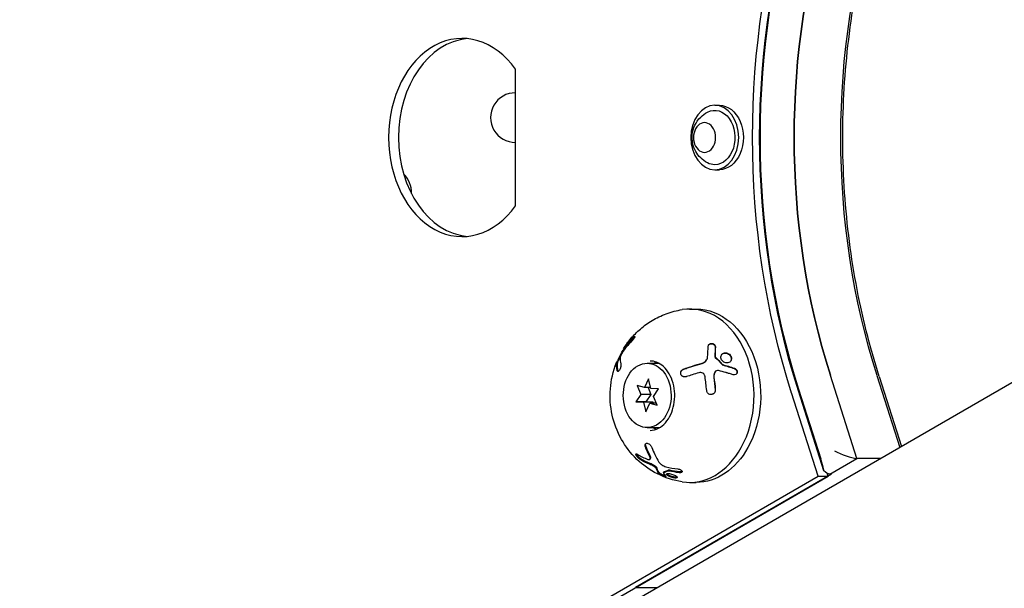
# Model space of a CAD drawing. Units: millimetres. Extents: x -8051 to 6235, y -9019 to 6764.
# Drawn here: x -1261 to -1062, y -631 to -516 of the extents above; entities that cross this region are included whole.
import ezdxf

# ---------------------------------------------------------------- set-up
doc = ezdxf.new("R2010")
doc.units = ezdxf.units.MM
doc.header["$LTSCALE"] = 20
doc.layers.add('2d', color=230, linetype='Continuous')

msp = doc.modelspace()

# ---------------------------------------------------------------- linework, layer by layer
at = {"layer": '2d'}
for p, q in [((-1160.53, -553.9), (-1160.53, -526.35)), ((-1120.29, -533.63), (-1119.35, -533.63)), ((-1120.29, -546.63), (-1119.35, -546.63)), ((-1125.36, -574.75), (-1124.02, -574.75)), ((-1036.1, -575.67), (-1793.01, -1012.68)), ((-1138.72, -582.75), (-1138.55, -582.85)), ((-1140.03, -585.32), (-1139.86, -585.41)), ((-1133.94, -585.69), (-1131.62, -585.69)), ((-1121.9, -584.96), (-1121.94, -585.03)), ((-1120.26, -587.49), (-1120.3, -587.55)), ((-1091.56, -604.95), (-1096.93, -588.14)), ((-1087.56, -588.14), (-1082.92, -602.7)), ((-1087.06, -588.39), (-1082.56, -602.49)), ((-1135.94, -590.18), (-1135.22, -591.98)), ((-1134.45, -590.6), (-1135.94, -590.18)), ((-1133.65, -588.86), (-1134.45, -590.6)), ((-1133.22, -590.6), (-1134.45, -590.6)), ((-1133.76, -590.6), (-1133.21, -591.98)), ((-1133.17, -590.8), (-1133.65, -588.86)), ((-1135.22, -591.98), (-1136.23, -593.51)), ((-1133.21, -591.98), (-1135.22, -591.98)), ((-1133.21, -591.98), (-1134.22, -593.51)), ((-1131.65, -590.87), (-1133.17, -590.8)), ((-1132.67, -592.39), (-1131.65, -590.87)), ((-1131.95, -594.19), (-1132.67, -592.39)), ((-1099.41, -608.51), (-1104.78, -591.7)), ((-1098.24, -607.44), (-1103.39, -591.29)), ((-1103.38, -590.9), (-1098.88, -604.99)), ((-1136.23, -593.51), (-1134.71, -593.57)), ((-1134.22, -593.51), (-1136.23, -593.51)), ((-1134.71, -593.57), (-1134.23, -595.51)), ((-1132.7, -593.57), (-1134.71, -593.57)), ((-1134.23, -595.51), (-1133.43, -593.77)), ((-1134.22, -593.51), (-1132.7, -593.57)), ((-1133.43, -593.77), (-1131.95, -594.19)), ((-1132.11, -593.77), (-1133.43, -593.77)), ((-1132.7, -593.57), (-1132.65, -593.77)), ((-1133.94, -598.69), (-1131.39, -598.69)), ((-1133.34, -605.04), (-1133.25, -604.88)), ((-1097.03, -608.1), (-1091.56, -604.95)), ((-1086.8, -604.95), (-1091.56, -604.95)), ((-1729.03, -972.03), (-1099.41, -608.51)), ((-1727.03, -972.03), (-1097.41, -608.51)), ((-1096.69, -608.1), (-1136.32, -630.98)), ((-1130.64, -607.79), (-1130.55, -607.63)), ((-1099.41, -608.51), (-1097.41, -608.51)), ((-1097.41, -608.51), (-1097.61, -607.88)), ((-1096.69, -608.1), (-1097.03, -608.1)), ((-1125.36, -609.75), (-1124.02, -609.75)), ((-1136.32, -630.98), (-1131.89, -630.98))]:
    msp.add_line(p, q, dxfattribs=at)
for centre, start, end in [((-1160.59, -536.12), 89.2491, 270.7509), ((-1186.57, -551.12), 356.6852, 46.3904)]:
    msp.add_arc(centre, 5, start, end, dxfattribs=at)
at = {"layer": '2d', "extrusion": (0, 0, -1)}
for centre, major_axis, ratio, start_param, end_param in [((-1015.45, -540.13), (0, 130.76), 0.74345, -1.976245, -1.165348), ((-1014.75, -540.11), (0, 129.76), 0.74345, -1.976245, -1.165348), ((-1013.74, -540.11), (0, 121.76), 0.74345, -1.976245, -1.165348), ((-1120.29, -540.13), (0, -6.5), 0.74345, -3.141592653589889, 3.141592653589698), ((-1120.29, -540.13), (0, 5.49), 0.74345, -0.36631, 3.141593), ((-1119.35, -540.13), (0, 6.5), 0.74345, 0, 3.141593), ((-1122.36, -540.13), (0, -3), 0.74345, -3.141592653589897, 3.14159265358969), ((-1120.29, -540.13), (0, -5.49), 0.74345, 0, 0.36631), ((-1124.02, -592.25), (0, 17.5), 0.74345, 0, 2.212545), ((-1124.02, -592.25), (0, -17.5), 0.74345, -0.929048, 0), ((-1097.56, -605.38), (-1.5, 2.6), 0.61457, -2.63318, -2.070901)]:
    msp.add_ellipse(centre, major_axis=major_axis, ratio=ratio, start_param=start_param, end_param=end_param, dxfattribs=at)
at = {"layer": '2d'}
for centre, major_axis, ratio, start_param, end_param in [((-1015.42, -540.11), (0, -128.76), 0.74345, -1.976245, -1.165348), ((-1013.74, -540.11), (0, -121.76), 0.74345, -1.976245, -1.165348), ((-1004.38, -540.11), (0, -121.76), 0.74345, -1.976245, -1.165348), ((-1171.31, -540.13), (0, 20), 0.74345, -0.811034, 3.952627), ((-1169.3, -540.13), (0, 20), 0.74345, 0.06752, 3.074073), ((-1125.36, -592.25), (0, 17.5), 0.74345, -2.212545, 0.115946), ((-1133.94, -592.19), (0, 6.5), 0.74345, -5.877736552864359, 0.4054487543152274), ((-1130.71, -592.25), (0, 7), 0.74345, 0.26134, 0.35455), ((-1130.71, -592.25), (0, -7), 0.74345, -0.404396, -0.26134), ((-1125.36, -592.25), (0, -17.5), 0.74345, -0.115946, 0.929048), ((-1094.12, -603.39), (3.54, -1.37), 0.2194, -2.086668, -0.68332)]:
    msp.add_ellipse(centre, major_axis=major_axis, ratio=ratio, start_param=start_param, end_param=end_param, dxfattribs=at)
for points, knots in [([(-1087.06, -588.39), (-1089, -582.32), (-1090.57, -576.03), (-1092.94, -563.19), (-1093.74, -556.63), (-1094.53, -543.43), (-1094.53, -536.79), (-1093.74, -523.59), (-1092.94, -517.04), (-1090.57, -504.19), (-1089, -497.9), (-1087.06, -491.83)], [4.3069403, 4.3069403, 4.3069403, 4.3069403, 4.4691197, 4.4691197, 4.6312992, 4.6312992, 4.7934787, 4.7934787, 4.9556582, 4.9556582, 5.1178377, 5.1178377, 5.1178377, 5.1178377]), ([(-1121.75, -545.26), (-1122.29, -544.98), (-1122.75, -544.63), (-1123.56, -543.84), (-1123.89, -543.38), (-1124.43, -542.39), (-1124.62, -541.85), (-1124.86, -540.72), (-1124.89, -540.12), (-1124.76, -538.9), (-1124.6, -538.28), (-1124.03, -537.09), (-1123.66, -536.52), (-1122.75, -535.63), (-1122.29, -535.28), (-1121.75, -535)], [3.507903, 3.507903, 3.507903, 3.507903, 3.770542, 3.770542, 4.075119, 4.075119, 4.437388, 4.437388, 4.853404, 4.853404, 5.279734, 5.279734, 5.654535, 5.654535, 5.916875, 5.916875, 5.916875, 5.916875]), ([(-1138.71, -582.74), (-1138.29, -582.05), (-1137.8, -581.38), (-1136.67, -580.05), (-1136.03, -579.4), (-1134.6, -578.17), (-1133.81, -577.59), (-1132.06, -576.54), (-1131.11, -576.08), (-1129.07, -575.33), (-1127.98, -575.04), (-1126.86, -574.87)], [5.4123175, 5.4123175, 5.4123175, 5.4123175, 5.5633018, 5.5633018, 5.7142862, 5.7142862, 5.8652705, 5.8652705, 6.0162549, 6.0162549, 6.1672392, 6.1672392, 6.1672392, 6.1672392]), ([(-1136.85, -580.55), (-1136.71, -580.41), (-1136.58, -580.32), (-1136.49, -580.29), (-1136.48, -580.29), (-1136.45, -580.3), (-1136.45, -580.31), (-1136.44, -580.34), (-1136.44, -580.35), (-1136.44, -580.4), (-1136.45, -580.42), (-1136.49, -580.51), (-1136.52, -580.58), (-1136.62, -580.75), (-1136.68, -580.84), (-1136.82, -581.02), (-1136.9, -581.11), (-1137.05, -581.29), (-1137.13, -581.37), (-1137.2, -581.44)], [0, 0, 0, 0, 0.25, 0.25, 0.3125, 0.3125, 0.375, 0.375, 0.4375, 0.4375, 0.5, 0.5, 0.625, 0.625, 0.75, 0.75, 0.875, 0.875, 1, 1, 1, 1]), ([(-1136.68, -580.65), (-1136.67, -580.64), (-1136.66, -580.63), (-1136.66, -580.63), (-1136.59, -580.57), (-1136.53, -580.51), (-1136.48, -580.48), (-1136.48, -580.48), (-1136.47, -580.47), (-1136.47, -580.47)], [0, 0, 0, 0, 0.0124363, 0.0124363, 0.0124363, 0.1244167, 0.1244167, 0.1244167, 0.1304915, 0.1304915, 0.1304915, 0.1304915]), ([(-1121.6, -582.22), (-1121.6, -582.14), (-1121.58, -582.07), (-1121.5, -581.93), (-1121.44, -581.87), (-1121.3, -581.77), (-1121.22, -581.73), (-1121.04, -581.69), (-1120.94, -581.69), (-1120.75, -581.71), (-1120.66, -581.74), (-1120.49, -581.83), (-1120.41, -581.88), (-1120.22, -582.08), (-1120.15, -582.25), (-1120.16, -582.41)], [0, 0, 0, 0, 0.125, 0.125, 0.25, 0.25, 0.375, 0.375, 0.5, 0.5, 0.625, 0.625, 0.75, 0.75, 1, 1, 1, 1]), ([(-1121.56, -582.04), (-1121.54, -582.01), (-1121.51, -581.98), (-1121.49, -581.95), (-1121.44, -581.9), (-1121.37, -581.85), (-1121.3, -581.82), (-1121.23, -581.79), (-1121.16, -581.77), (-1121.08, -581.76), (-1121, -581.75), (-1120.92, -581.76), (-1120.84, -581.77), (-1120.76, -581.78), (-1120.69, -581.81), (-1120.62, -581.84), (-1120.54, -581.88), (-1120.48, -581.92), (-1120.42, -581.98), (-1120.36, -582.03), (-1120.31, -582.09), (-1120.28, -582.15), (-1120.24, -582.22), (-1120.21, -582.29), (-1120.2, -582.36), (-1120.19, -582.4), (-1120.19, -582.44), (-1120.19, -582.47)], [0.1406615, 0.1406615, 0.1406615, 0.1406615, 0.1980538, 0.1980538, 0.1980538, 0.3083652, 0.3083652, 0.3083652, 0.4149183, 0.4149183, 0.4149183, 0.5184115, 0.5184115, 0.5184115, 0.6208313, 0.6208313, 0.6208313, 0.7245096, 0.7245096, 0.7245096, 0.8312473, 0.8312473, 0.8312473, 0.9416619, 0.9416619, 0.9416619, 1, 1, 1, 1]), ([(-1139.87, -585.41), (-1139.81, -585.27), (-1139.75, -585.13), (-1139.61, -584.82), (-1139.53, -584.64), (-1139.38, -584.33), (-1139.31, -584.2), (-1139.25, -584.07)], [5.22401801, 5.22401801, 5.22401801, 5.22401801, 5.25423075, 5.25423075, 5.29375267, 5.29375267, 5.32177192, 5.32177192, 5.32177192, 5.32177192]), ([(-1138.79, -583.26), (-1138.83, -583.31), (-1138.86, -583.36), (-1138.94, -583.48), (-1138.97, -583.54), (-1139.08, -583.72), (-1139.15, -583.85), (-1139.26, -584.1), (-1139.31, -584.22), (-1139.37, -584.43), (-1139.39, -584.51), (-1139.39, -584.58)], [0, 0, 0, 0, 0.125, 0.125, 0.25, 0.25, 0.5, 0.5, 0.75, 0.75, 1, 1, 1, 1]), ([(-1138.55, -582.85), (-1138.55, -582.85), (-1138.54, -582.84), (-1138.54, -582.84), (-1138.54, -582.83), (-1138.53, -582.82), (-1138.51, -582.8)], [0.6968195, 0.6968195, 0.6968195, 0.6968195, 0.8007246, 0.8007246, 0.8007246, 1, 1, 1, 1]), ([(-1122.82, -585.66), (-1122.67, -585.62), (-1122.53, -585.56), (-1122.35, -585.45), (-1122.29, -585.41), (-1122.18, -585.31), (-1122.12, -585.26), (-1121.98, -585.1), (-1121.91, -584.98), (-1121.8, -584.73), (-1121.77, -584.6), (-1121.75, -584.46)], [0, 0, 0, 0, 0.25, 0.25, 0.375, 0.375, 0.5, 0.5, 0.75, 0.75, 1, 1, 1, 1]), ([(-1120.28, -584.28), (-1120.28, -584.32), (-1120.28, -584.35), (-1120.27, -584.39), (-1120.25, -584.42), (-1120.24, -584.46), (-1120.21, -584.49), (-1120.2, -584.5), (-1120.19, -584.52), (-1120.18, -584.53)], [0, 0, 0, 0, 0.406902, 0.406902, 0.406902, 0.814699, 0.814699, 0.814699, 1, 1, 1, 1]), ([(-1118.78, -585.17), (-1118.87, -585.05), (-1118.95, -584.93), (-1119.04, -584.66), (-1119.06, -584.53), (-1119.04, -584.27), (-1119, -584.14), (-1118.88, -583.93), (-1118.79, -583.83), (-1118.59, -583.69), (-1118.47, -583.64), (-1118.2, -583.59), (-1118.06, -583.59), (-1117.78, -583.64), (-1117.65, -583.69), (-1117.39, -583.84), (-1117.28, -583.94), (-1117.18, -584.05)], [0.5, 0.5, 0.5, 0.5, 0.5625, 0.5625, 0.625, 0.625, 0.6875, 0.6875, 0.75, 0.75, 0.8125, 0.8125, 0.875, 0.875, 0.9375, 0.9375, 1, 1, 1, 1]), ([(-1118.96, -584.08), (-1118.96, -584.07), (-1118.96, -584.07), (-1118.96, -584.06), (-1118.9, -583.97), (-1118.82, -583.89), (-1118.73, -583.83), (-1118.64, -583.76), (-1118.54, -583.72), (-1118.42, -583.69), (-1118.31, -583.66), (-1118.19, -583.65), (-1118.06, -583.66), (-1117.94, -583.67), (-1117.82, -583.71), (-1117.7, -583.76), (-1117.59, -583.81), (-1117.48, -583.87), (-1117.38, -583.96), (-1117.32, -584), (-1117.27, -584.06), (-1117.22, -584.12)], [0.6920274, 0.6920274, 0.6920274, 0.6920274, 0.6941812, 0.6941812, 0.6941812, 0.7486442, 0.7486442, 0.7486442, 0.8038813, 0.8038813, 0.8038813, 0.8592728, 0.8592728, 0.8592728, 0.9140619, 0.9140619, 0.9140619, 0.9677151, 0.9677151, 0.9677151, 1, 1, 1, 1]), ([(-1117.18, -584.05), (-1117.09, -584.17), (-1117.01, -584.29), (-1116.92, -584.56), (-1116.9, -584.69), (-1116.92, -584.95), (-1116.96, -585.07), (-1117.08, -585.29), (-1117.17, -585.38), (-1117.48, -585.6), (-1117.76, -585.66), (-1118.18, -585.58), (-1118.31, -585.53), (-1118.57, -585.38), (-1118.68, -585.28), (-1118.78, -585.17)], [0, 0, 0, 0, 0.0625, 0.0625, 0.125, 0.125, 0.1875, 0.1875, 0.25, 0.25, 0.375, 0.375, 0.4375, 0.4375, 0.5, 0.5, 0.5, 0.5]), ([(-1117.22, -584.12), (-1117.14, -584.21), (-1117.07, -584.32), (-1117.03, -584.42), (-1116.98, -584.53), (-1116.96, -584.65), (-1116.95, -584.76), (-1116.94, -584.87), (-1116.95, -584.98), (-1116.98, -585.08), (-1117, -585.12), (-1117.01, -585.17), (-1117.03, -585.21)], [0, 0, 0, 0, 0.0521677, 0.0521677, 0.0521677, 0.1043031, 0.1043031, 0.1043031, 0.1569503, 0.1569503, 0.1569503, 0.1796361, 0.1796361, 0.1796361, 0.1796361]), ([(-1126.86, -609.63), (-1128.65, -609.35), (-1130.34, -608.79), (-1133.46, -607.23), (-1134.85, -606.2), (-1137.33, -603.83), (-1138.35, -602.45), (-1140.05, -599.44), (-1140.64, -597.79), (-1141.4, -594.39), (-1141.51, -592.64), (-1141.24, -589.12), (-1140.86, -587.34), (-1140.13, -585.52), (-1140.11, -585.48), (-1140.1, -585.44)], [3.257539, 3.257539, 3.257539, 3.257539, 3.498283, 3.498283, 3.759956, 3.759956, 4.062888, 4.062888, 4.422906, 4.422906, 4.814339, 4.814339, 5.205773, 5.205773, 5.214705, 5.214705, 5.214705, 5.214705]), ([(-1139.97, -587.21), (-1140.04, -586.94), (-1140.1, -586.65), (-1140.13, -586.06), (-1140.12, -585.75), (-1140.05, -585.45)], [0, 0, 0, 0, 0.5, 0.5, 1, 1, 1, 1]), ([(-1140.05, -585.45), (-1140.04, -585.39), (-1140.03, -585.35), (-1140.03, -585.32), (-1140.03, -585.32), (-1140.04, -585.32), (-1140.04, -585.32), (-1140.06, -585.35), (-1140.08, -585.39), (-1140.1, -585.44)], [0, 0, 0, 0, 0.25, 0.25, 0.375, 0.375, 0.5, 0.5, 0.7113535, 0.7113535, 0.7113535, 0.7113535]), ([(-1139.25, -585.79), (-1139.24, -585.82), (-1139.24, -585.85), (-1139.23, -585.91), (-1139.23, -585.93), (-1139.23, -585.97), (-1139.23, -585.99), (-1139.23, -586.06), (-1139.23, -586.11), (-1139.24, -586.18), (-1139.25, -586.21), (-1139.25, -586.26), (-1139.26, -586.28), (-1139.27, -586.37), (-1139.29, -586.42), (-1139.32, -586.53), (-1139.33, -586.59), (-1139.39, -586.76), (-1139.43, -586.87), (-1139.53, -587.07), (-1139.58, -587.15), (-1139.69, -587.28), (-1139.74, -587.32), (-1139.83, -587.36), (-1139.87, -587.36), (-1139.93, -587.32), (-1139.96, -587.27), (-1139.97, -587.21)], [0, 0, 0, 0, 0.0625, 0.0625, 0.09375, 0.09375, 0.125, 0.125, 0.1875, 0.1875, 0.21875, 0.21875, 0.25, 0.25, 0.3125, 0.3125, 0.375, 0.375, 0.5, 0.5, 0.625, 0.625, 0.75, 0.75, 0.875, 0.875, 1, 1, 1, 1]), ([(-1139.8, -587.31), (-1139.84, -587.15), (-1139.89, -586.91), (-1139.92, -586.68), (-1139.93, -586.53), (-1139.94, -586.46), (-1139.96, -586.09), (-1139.93, -585.81), (-1139.88, -585.55)], [0, 0, 0, 0, 0.25, 0.375, 0.375, 0.5, 0.5, 1, 1, 1, 1]), ([(-1139.88, -585.55), (-1139.87, -585.51), (-1139.86, -585.48), (-1139.86, -585.45), (-1139.86, -585.43), (-1139.86, -585.42), (-1139.86, -585.41)], [0, 0, 0, 0, 0.1764, 0.1764, 0.1764, 0.3521011, 0.3521011, 0.3521011, 0.3521011]), ([(-1133.32, -599.25), (-1132.76, -599.25), (-1132.2, -599.11), (-1131.15, -598.58), (-1130.67, -598.2), (-1129.83, -597.25), (-1129.47, -596.69), (-1128.9, -595.45), (-1128.68, -594.77), (-1128.41, -593.35), (-1128.35, -592.6), (-1128.41, -591.13), (-1128.52, -590.39), (-1128.91, -589.02), (-1129.17, -588.38), (-1129.83, -587.25), (-1130.22, -586.77), (-1131.08, -585.98), (-1131.55, -585.69), (-1132.45, -585.33), (-1132.89, -585.25), (-1133.32, -585.25)], [3.141593, 3.141593, 3.141593, 3.141593, 3.506398, 3.506398, 3.84193, 3.84193, 4.15406, 4.15406, 4.460248, 4.460248, 4.765791, 4.765791, 5.071402, 5.071402, 5.376965, 5.376965, 5.684183, 5.684183, 6.000974, 6.000974, 6.283185, 6.283185, 6.283185, 6.283185]), ([(-1126.53, -586.89), (-1126.23, -586.78), (-1125.77, -586.62), (-1125.31, -586.47), (-1125, -586.37), (-1124.84, -586.32), (-1124.08, -586.08), (-1123.46, -585.9), (-1122.85, -585.73)], [0, 0, 0, 0, 0.25, 0.375, 0.375, 0.5, 0.5, 1, 1, 1, 1]), ([(-1126.5, -586.82), (-1125.98, -586.64), (-1125.41, -586.45), (-1124.18, -586.06), (-1123.52, -585.86), (-1122.82, -585.66)], [0, 0, 0, 0, 0.5, 0.5, 1, 1, 1, 1]), ([(-1122.85, -585.73), (-1122.75, -585.7), (-1122.65, -585.66), (-1122.56, -585.61), (-1122.41, -585.54), (-1122.27, -585.44), (-1122.16, -585.32), (-1122.07, -585.23), (-1122, -585.13), (-1121.94, -585.03)], [0, 0, 0, 0, 0.1764, 0.1764, 0.1764, 0.4631888, 0.4631888, 0.4631888, 0.6815621, 0.6815621, 0.6815621, 0.6815621]), ([(-1118.81, -585.98), (-1118.8, -586), (-1118.78, -586.01), (-1118.76, -586.02), (-1118.75, -586.03), (-1118.73, -586.04), (-1118.71, -586.04)], [0, 0, 0, 0, 0.534594, 0.534594, 0.534594, 1, 1, 1, 1]), ([(-1125.98, -588.4), (-1126.03, -588.42), (-1126.09, -588.44), (-1126.17, -588.45), (-1126.2, -588.46), (-1126.26, -588.46), (-1126.29, -588.46), (-1126.38, -588.46), (-1126.44, -588.46), (-1126.52, -588.44), (-1126.55, -588.43), (-1126.6, -588.42), (-1126.63, -588.41), (-1126.71, -588.38), (-1126.76, -588.35), (-1126.86, -588.29), (-1126.9, -588.26), (-1127.02, -588.13), (-1127.08, -588.04), (-1127.15, -587.82), (-1127.16, -587.71), (-1127.14, -587.48), (-1127.1, -587.36), (-1126.98, -587.16), (-1126.9, -587.07), (-1126.71, -586.92), (-1126.61, -586.86), (-1126.5, -586.82)], [0, 0, 0, 0, 0.0625, 0.0625, 0.09375, 0.09375, 0.125, 0.125, 0.1875, 0.1875, 0.21875, 0.21875, 0.25, 0.25, 0.3125, 0.3125, 0.375, 0.375, 0.5, 0.5, 0.625, 0.625, 0.75, 0.75, 0.875, 0.875, 1, 1, 1, 1]), ([(-1127.07, -587.32), (-1127.03, -587.26), (-1126.99, -587.2), (-1126.94, -587.15), (-1126.87, -587.08), (-1126.79, -587.01), (-1126.7, -586.96), (-1126.65, -586.93), (-1126.59, -586.91), (-1126.53, -586.89)], [0.7542734, 0.7542734, 0.7542734, 0.7542734, 0.8264053, 0.8264053, 0.8264053, 0.9344445, 0.9344445, 0.9344445, 1, 1, 1, 1]), ([(-1122.25, -588.4), (-1122.26, -588.33), (-1122.27, -588.26), (-1122.32, -588.12), (-1122.36, -588.06), (-1122.47, -587.88), (-1122.58, -587.78), (-1122.82, -587.63), (-1122.96, -587.59), (-1123.25, -587.55), (-1123.39, -587.57), (-1123.53, -587.61)], [0, 0, 0, 0, 0.125, 0.125, 0.25, 0.25, 0.5, 0.5, 0.75, 0.75, 1, 1, 1, 1]), ([(-1119.51, -587.17), (-1119.66, -587.14), (-1119.81, -587.15), (-1120.08, -587.26), (-1120.19, -587.36), (-1120.26, -587.49)], [0, 0, 0, 0, 0.5, 0.5, 1, 1, 1, 1]), ([(-1116.57, -588.03), (-1116.82, -587.95), (-1117.06, -587.87), (-1117.43, -587.76), (-1117.61, -587.7), (-1117.81, -587.64), (-1117.92, -587.61), (-1117.96, -587.6), (-1117.99, -587.59), (-1118, -587.59), (-1118.53, -587.43), (-1119.03, -587.3), (-1119.51, -587.17)], [0, 0, 0, 0, 0.25, 0.25, 0.375, 0.4375, 0.46875, 0.484375, 0.484375, 0.5, 0.5, 1, 1, 1, 1]), ([(-1116.32, -586.71), (-1116.14, -586.77), (-1115.99, -586.9), (-1115.78, -587.23), (-1115.74, -587.42), (-1115.79, -587.69), (-1115.83, -587.77), (-1115.93, -587.91), (-1115.99, -587.96), (-1116.21, -588.08), (-1116.4, -588.09), (-1116.57, -588.03)], [0, 0, 0, 0, 0.25, 0.25, 0.5, 0.5, 0.625, 0.625, 0.75, 0.75, 1, 1, 1, 1]), ([(-1116.35, -586.78), (-1116.33, -586.78), (-1116.32, -586.79), (-1116.3, -586.8), (-1116.23, -586.83), (-1116.15, -586.87), (-1116.09, -586.93), (-1116.02, -586.99), (-1115.97, -587.05), (-1115.92, -587.13), (-1115.88, -587.2), (-1115.84, -587.28), (-1115.82, -587.36), (-1115.8, -587.43), (-1115.8, -587.51), (-1115.8, -587.59), (-1115.81, -587.66), (-1115.83, -587.74), (-1115.85, -587.8), (-1115.86, -587.8), (-1115.86, -587.81), (-1115.86, -587.81)], [0, 0, 0, 0, 0.0244796, 0.0244796, 0.0244796, 0.1376554, 0.1376554, 0.1376554, 0.249842, 0.249842, 0.249842, 0.3588522, 0.3588522, 0.3588522, 0.4640871, 0.4640871, 0.4640871, 0.5668058, 0.5668058, 0.5668058, 0.5711559, 0.5711559, 0.5711559, 0.5711559]), ([(-1120.18, -591.01), (-1120.16, -591.24), (-1120.22, -591.48), (-1120.4, -591.71), (-1120.44, -591.75), (-1120.53, -591.83), (-1120.57, -591.87), (-1120.67, -591.92), (-1120.73, -591.95), (-1120.84, -591.99), (-1120.89, -592), (-1121.07, -592.02), (-1121.19, -592.01), (-1121.41, -591.94), (-1121.52, -591.89), (-1121.7, -591.74), (-1121.77, -591.64), (-1121.88, -591.43), (-1121.91, -591.32), (-1121.92, -591.2)], [0, 0, 0, 0, 0.25, 0.25, 0.3125, 0.3125, 0.375, 0.375, 0.4375, 0.4375, 0.5, 0.5, 0.625, 0.625, 0.75, 0.75, 0.875, 0.875, 1, 1, 1, 1]), ([(-1120.21, -591.07), (-1120.21, -591.08), (-1120.21, -591.09), (-1120.21, -591.11), (-1120.2, -591.21), (-1120.22, -591.32), (-1120.24, -591.42), (-1120.26, -591.47), (-1120.28, -591.53), (-1120.31, -591.58)], [0, 0, 0, 0, 0.0124363, 0.0124363, 0.0124363, 0.1244167, 0.1244167, 0.1244167, 0.1862329, 0.1862329, 0.1862329, 0.1862329]), ([(-1134.3, -602.56), (-1134.31, -602.51), (-1134.33, -602.46), (-1134.34, -602.39), (-1134.35, -602.37), (-1134.35, -602.32), (-1134.35, -602.3), (-1134.35, -602.23), (-1134.35, -602.19), (-1134.34, -602.13), (-1134.33, -602.11), (-1134.32, -602.08), (-1134.31, -602.06), (-1134.29, -602.01), (-1134.27, -601.98), (-1134.22, -601.93), (-1134.19, -601.91), (-1134.09, -601.86), (-1134.01, -601.85), (-1133.83, -601.86), (-1133.73, -601.9), (-1133.54, -602), (-1133.45, -602.07), (-1133.27, -602.23), (-1133.2, -602.33), (-1133.07, -602.52), (-1133.02, -602.62), (-1132.98, -602.72)], [0, 0, 0, 0, 0.0625, 0.0625, 0.09375, 0.09375, 0.125, 0.125, 0.1875, 0.1875, 0.21875, 0.21875, 0.25, 0.25, 0.3125, 0.3125, 0.375, 0.375, 0.5, 0.5, 0.625, 0.625, 0.75, 0.75, 0.875, 0.875, 1, 1, 1, 1]), ([(-1134.21, -602.4), (-1134.23, -602.33), (-1134.25, -602.26), (-1134.25, -602.2), (-1134.27, -602.11), (-1134.26, -602.03), (-1134.24, -601.96), (-1134.24, -601.96), (-1134.24, -601.95), (-1134.24, -601.95)], [0, 0, 0, 0, 0.0852326, 0.0852326, 0.0852326, 0.2047361, 0.2047361, 0.2047361, 0.2061195, 0.2061195, 0.2061195, 0.2061195]), ([(-1135.25, -605.2), (-1135.4, -605.1), (-1135.59, -604.96), (-1135.8, -604.75), (-1135.84, -604.71), (-1135.91, -604.62), (-1135.95, -604.58), (-1136.02, -604.49), (-1136.05, -604.45), (-1136.1, -604.37), (-1136.13, -604.33), (-1136.19, -604.22), (-1136.21, -604.16), (-1136.23, -604.06), (-1136.21, -604.03), (-1136.16, -604), (-1136.11, -604), (-1136, -604.03), (-1135.93, -604.07), (-1135.85, -604.12)], [0, 0, 0, 0, 0.25, 0.25, 0.3125, 0.3125, 0.375, 0.375, 0.4375, 0.4375, 0.5, 0.5, 0.625, 0.625, 0.75, 0.75, 0.875, 0.875, 1, 1, 1, 1]), ([(-1135.16, -605.04), (-1135.16, -605.03), (-1135.17, -605.03), (-1135.18, -605.02), (-1135.25, -604.98), (-1135.33, -604.92), (-1135.4, -604.86), (-1135.48, -604.8), (-1135.56, -604.72), (-1135.64, -604.65), (-1135.71, -604.58), (-1135.79, -604.5), (-1135.85, -604.42), (-1135.91, -604.35), (-1135.97, -604.27), (-1136.01, -604.2), (-1136.06, -604.14), (-1136.09, -604.08), (-1136.11, -604.03), (-1136.11, -604.02), (-1136.11, -604.01), (-1136.12, -604)], [0, 0, 0, 0, 0.0124363, 0.0124363, 0.0124363, 0.1244167, 0.1244167, 0.1244167, 0.2379851, 0.2379851, 0.2379851, 0.3510212, 0.3510212, 0.3510212, 0.4610608, 0.4610608, 0.4610608, 0.5670712, 0.5670712, 0.5670712, 0.5827618, 0.5827618, 0.5827618, 0.5827618]), ([(-1133.83, -605.1), (-1133.77, -605.12), (-1133.72, -605.13), (-1133.62, -605.15), (-1133.58, -605.16), (-1133.45, -605.15), (-1133.39, -605.12), (-1133.31, -605.02), (-1133.3, -604.95), (-1133.32, -604.77), (-1133.36, -604.67), (-1133.41, -604.57)], [0, 0, 0, 0, 0.125, 0.125, 0.25, 0.25, 0.5, 0.5, 0.75, 0.75, 1, 1, 1, 1]), ([(-1133.25, -604.88), (-1133.24, -604.87), (-1133.24, -604.87), (-1133.24, -604.86), (-1133.22, -604.81), (-1133.21, -604.75), (-1133.22, -604.68), (-1133.23, -604.62), (-1133.26, -604.54), (-1133.29, -604.46), (-1133.3, -604.44), (-1133.31, -604.42), (-1133.32, -604.41)], [0.5370205, 0.5370205, 0.5370205, 0.5370205, 0.5717034, 0.5717034, 0.5717034, 0.7630119, 0.7630119, 0.7630119, 0.9580803, 0.9580803, 0.9580803, 1, 1, 1, 1]), ([(-1132.98, -602.72), (-1132.82, -603.17), (-1132.63, -603.66), (-1132.16, -604.64), (-1131.89, -605.14), (-1131.57, -605.64)], [0, 0, 0, 0, 0.5, 0.5, 1, 1, 1, 1]), ([(-1132.04, -607.05), (-1132.05, -606.99), (-1132.12, -606.91), (-1132.3, -606.73), (-1132.42, -606.64), (-1132.55, -606.56)], [0, 0, 0, 0, 0.5, 0.5, 1, 1, 1, 1]), ([(-1131.94, -606.89), (-1131.95, -606.89), (-1131.95, -606.89), (-1131.95, -606.88), (-1131.96, -606.85), (-1131.98, -606.81), (-1132.01, -606.77), (-1132.05, -606.73), (-1132.09, -606.68), (-1132.14, -606.64), (-1132.19, -606.59), (-1132.25, -606.54), (-1132.31, -606.5), (-1132.36, -606.46), (-1132.41, -606.43), (-1132.46, -606.4)], [0, 0, 0, 0, 0.012195, 0.012195, 0.012195, 0.275805, 0.275805, 0.275805, 0.538618, 0.538618, 0.538618, 0.800725, 0.800725, 0.800725, 1, 1, 1, 1]), ([(-1131.57, -605.64), (-1131.5, -605.74), (-1131.42, -605.84), (-1131.27, -605.98), (-1131.22, -606.03), (-1131.1, -606.12), (-1131.04, -606.17), (-1130.86, -606.29), (-1130.73, -606.37), (-1130.45, -606.49), (-1130.31, -606.54), (-1130.17, -606.58)], [0, 0, 0, 0, 0.25, 0.25, 0.375, 0.375, 0.5, 0.5, 0.75, 0.75, 1, 1, 1, 1]), ([(-1131.5, -608.06), (-1131.56, -608), (-1131.61, -607.93), (-1131.69, -607.82), (-1131.72, -607.76), (-1131.76, -607.69), (-1131.78, -607.66), (-1131.79, -607.64), (-1131.8, -607.63), (-1131.8, -607.63), (-1131.9, -607.45), (-1131.97, -607.25), (-1132.04, -607.05)], [0, 0, 0, 0, 0.25, 0.25, 0.375, 0.4375, 0.46875, 0.484375, 0.484375, 0.5, 0.5, 1, 1, 1, 1]), ([(-1130.2, -608.57), (-1130.16, -608.62), (-1130.19, -608.63), (-1130.37, -608.6), (-1130.52, -608.56), (-1130.78, -608.45), (-1130.87, -608.42), (-1131.05, -608.34), (-1131.13, -608.3), (-1131.35, -608.18), (-1131.46, -608.11), (-1131.5, -608.06)], [0, 0, 0, 0, 0.25, 0.25, 0.5, 0.5, 0.625, 0.625, 0.75, 0.75, 1, 1, 1, 1]), ([(-1130.32, -608.42), (-1130.33, -608.42), (-1130.33, -608.42), (-1130.34, -608.42), (-1130.4, -608.4), (-1130.46, -608.38), (-1130.53, -608.35), (-1130.6, -608.33), (-1130.67, -608.3), (-1130.75, -608.27), (-1130.82, -608.24), (-1130.89, -608.2), (-1130.96, -608.17), (-1131.03, -608.14), (-1131.1, -608.1), (-1131.16, -608.07), (-1131.22, -608.04), (-1131.27, -608.01), (-1131.31, -607.98), (-1131.35, -607.95), (-1131.39, -607.92), (-1131.41, -607.9), (-1131.41, -607.9), (-1131.41, -607.9), (-1131.41, -607.9)], [0.3484733, 0.3484733, 0.3484733, 0.3484733, 0.3588522, 0.3588522, 0.3588522, 0.4640871, 0.4640871, 0.4640871, 0.5668058, 0.5668058, 0.5668058, 0.6693031, 0.6693031, 0.6693031, 0.7738036, 0.7738036, 0.7738036, 0.8816324, 0.8816324, 0.8816324, 0.9927404, 0.9927404, 0.9927404, 1, 1, 1, 1]), ([(-1128.02, -608.86), (-1128.09, -608.88), (-1128.19, -608.89), (-1128.42, -608.87), (-1128.55, -608.85), (-1128.82, -608.79), (-1128.97, -608.75), (-1129.25, -608.66), (-1129.38, -608.6), (-1129.75, -608.43), (-1129.93, -608.3), (-1130.05, -608.14), (-1130.06, -608.09), (-1130.02, -608.02), (-1129.97, -607.99), (-1129.9, -607.97)], [0, 0, 0, 0, 0.0625, 0.0625, 0.125, 0.125, 0.1875, 0.1875, 0.25, 0.25, 0.375, 0.375, 0.4375, 0.4375, 0.5, 0.5, 0.5, 0.5]), ([(-1127.93, -608.7), (-1127.99, -608.72), (-1128.06, -608.72), (-1128.15, -608.72), (-1128.24, -608.71), (-1128.35, -608.7), (-1128.46, -608.68), (-1128.57, -608.67), (-1128.69, -608.64), (-1128.81, -608.61), (-1128.93, -608.57), (-1129.05, -608.53), (-1129.17, -608.49), (-1129.29, -608.44), (-1129.4, -608.39), (-1129.5, -608.34), (-1129.6, -608.29), (-1129.69, -608.23), (-1129.76, -608.18), (-1129.84, -608.13), (-1129.89, -608.08), (-1129.92, -608.03), (-1129.93, -608.01), (-1129.94, -608), (-1129.95, -607.98)], [0, 0, 0, 0, 0.0521677, 0.0521677, 0.0521677, 0.1043031, 0.1043031, 0.1043031, 0.1569503, 0.1569503, 0.1569503, 0.2107752, 0.2107752, 0.2107752, 0.2657318, 0.2657318, 0.2657318, 0.3212468, 0.3212468, 0.3212468, 0.3764799, 0.3764799, 0.3764799, 0.3948128, 0.3948128, 0.3948128, 0.3948128]), ([(-1129.9, -607.97), (-1129.83, -607.95), (-1129.73, -607.95), (-1129.5, -607.96), (-1129.37, -607.98), (-1129.1, -608.05), (-1128.95, -608.09), (-1128.68, -608.18), (-1128.54, -608.24), (-1128.3, -608.35), (-1128.19, -608.42), (-1128.02, -608.53), (-1127.95, -608.59), (-1127.87, -608.7), (-1127.86, -608.74), (-1127.9, -608.82), (-1127.95, -608.85), (-1128.02, -608.86)], [0.5, 0.5, 0.5, 0.5, 0.5625, 0.5625, 0.625, 0.625, 0.6875, 0.6875, 0.75, 0.75, 0.8125, 0.8125, 0.875, 0.875, 0.9375, 0.9375, 1, 1, 1, 1]), ([(-1129.39, -607.3), (-1129.43, -607.29), (-1129.47, -607.29), (-1129.5, -607.28), (-1129.53, -607.28), (-1129.56, -607.28), (-1129.58, -607.29), (-1129.59, -607.29), (-1129.6, -607.3), (-1129.61, -607.3)], [0, 0, 0, 0, 0.406902, 0.406902, 0.406902, 0.814699, 0.814699, 0.814699, 1, 1, 1, 1]), ([(-1127.73, -607.03), (-1127.63, -607.04), (-1127.54, -607.06), (-1127.35, -607.12), (-1127.26, -607.16), (-1127.1, -607.24), (-1127.04, -607.29), (-1126.93, -607.39), (-1126.9, -607.44), (-1126.87, -607.54), (-1126.87, -607.59), (-1126.92, -607.67), (-1126.96, -607.71), (-1127.13, -607.79), (-1127.3, -607.81), (-1127.49, -607.79)], [0, 0, 0, 0, 0.125, 0.125, 0.25, 0.25, 0.375, 0.375, 0.5, 0.5, 0.625, 0.625, 0.75, 0.75, 1, 1, 1, 1]), ([(-1126.88, -607.54), (-1126.88, -607.54), (-1126.89, -607.55), (-1126.89, -607.55), (-1126.93, -607.58), (-1126.99, -607.6), (-1127.05, -607.61), (-1127.12, -607.62), (-1127.19, -607.63), (-1127.27, -607.63), (-1127.31, -607.63), (-1127.35, -607.63), (-1127.4, -607.62)], [0.7096977, 0.7096977, 0.7096977, 0.7096977, 0.7245096, 0.7245096, 0.7245096, 0.8312473, 0.8312473, 0.8312473, 0.9416619, 0.9416619, 0.9416619, 1, 1, 1, 1])]:
    msp.add_open_spline(points, degree=3, knots=knots, dxfattribs=at)
for points in [[(-1138.28, -582.15), (-1137.85, -581.58), (-1137.37, -581.04), (-1136.85, -580.55)], [(-1138.1, -582.25), (-1137.67, -581.68), (-1137.2, -581.14), (-1136.68, -580.65)], [(-1137.2, -581.44), (-1137.79, -582), (-1138.32, -582.6), (-1138.79, -583.26)], [(-1138.71, -582.74), (-1138.73, -582.76), (-1138.72, -582.75), (-1138.69, -582.71)], [(-1138.69, -582.71), (-1138.61, -582.59), (-1138.46, -582.4), (-1138.28, -582.15)], [(-1138.51, -582.8), (-1138.43, -582.69), (-1138.29, -582.49), (-1138.1, -582.25)], [(-1138.02, -582.13), (-1138.02, -582.13), (-1138.02, -582.13), (-1138.02, -582.13)], [(-1121.75, -584.46), (-1121.69, -583.72), (-1121.64, -582.96), (-1121.6, -582.22)], [(-1120.19, -582.47), (-1120.21, -583.05), (-1120.24, -583.66), (-1120.28, -584.28)], [(-1120.16, -582.41), (-1120.18, -583), (-1120.21, -583.61), (-1120.24, -584.22)], [(-1139.73, -584.83), (-1139.45, -584.23), (-1139.14, -583.64), (-1138.78, -583.05)], [(-1139.39, -584.58), (-1139.41, -584.99), (-1139.35, -585.4), (-1139.25, -585.79)], [(-1138.82, -583.3), (-1138.73, -583.15), (-1138.64, -583), (-1138.55, -582.85)], [(-1138.78, -583.05), (-1138.76, -583.02), (-1138.73, -582.99), (-1138.71, -582.96)], [(-1138.71, -582.96), (-1138.68, -582.91), (-1138.64, -582.86), (-1138.6, -582.81)], [(-1120.24, -584.22), (-1120.25, -584.3), (-1120.21, -584.39), (-1120.15, -584.46)], [(-1120.18, -584.53), (-1119.72, -585), (-1119.26, -585.48), (-1118.81, -585.98)], [(-1120.15, -584.46), (-1119.69, -584.93), (-1119.23, -585.41), (-1118.78, -585.92)], [(-1140.12, -586.28), (-1140.12, -586.28), (-1140.12, -586.28), (-1140.12, -586.28)], [(-1139.92, -585.38), (-1139.89, -585.28), (-1139.86, -585.18), (-1139.83, -585.08)], [(-1139.83, -585.08), (-1139.81, -585.01), (-1139.77, -584.92), (-1139.73, -584.83)], [(-1121.92, -584.99), (-1121.92, -584.99), (-1121.92, -584.99), (-1121.92, -584.99)], [(-1118.78, -585.92), (-1118.75, -585.95), (-1118.71, -585.97), (-1118.67, -585.98)], [(-1118.71, -586.04), (-1117.9, -586.27), (-1117.11, -586.51), (-1116.35, -586.78)], [(-1118.67, -585.98), (-1117.92, -586.19), (-1117.13, -586.43), (-1116.32, -586.71)], [(-1140.04, -586.93), (-1140.04, -586.93), (-1140.04, -586.93), (-1140.04, -586.93)], [(-1139.79, -587.34), (-1139.79, -587.33), (-1139.8, -587.32), (-1139.8, -587.31)], [(-1123.53, -587.61), (-1124.44, -587.88), (-1125.25, -588.15), (-1125.98, -588.4)], [(-1121.92, -591.2), (-1122.02, -590.25), (-1122.12, -589.32), (-1122.25, -588.4)], [(-1120.3, -587.55), (-1120.46, -587.86), (-1120.53, -588.22), (-1120.48, -588.57)], [(-1120.26, -587.49), (-1120.43, -587.79), (-1120.49, -588.15), (-1120.45, -588.51)], [(-1120.48, -588.57), (-1120.38, -589.4), (-1120.29, -590.23), (-1120.21, -591.07)], [(-1120.45, -588.51), (-1120.35, -589.33), (-1120.26, -590.17), (-1120.18, -591.01)], [(-1120.3, -587.55), (-1120.3, -587.55), (-1120.3, -587.55), (-1120.3, -587.55)], [(-1120.28, -587.53), (-1120.28, -587.53), (-1120.28, -587.53), (-1120.28, -587.53)], [(-1133.41, -604.57), (-1133.78, -603.88), (-1134.07, -603.2), (-1134.3, -602.56)], [(-1133.32, -604.41), (-1133.66, -603.78), (-1133.95, -603.11), (-1134.21, -602.4)], [(-1135.85, -604.12), (-1135.22, -604.5), (-1134.55, -604.83), (-1133.83, -605.1)], [(-1133.46, -606.1), (-1134.09, -605.84), (-1134.69, -605.54), (-1135.25, -605.2)], [(-1133.37, -605.93), (-1134, -605.68), (-1134.6, -605.38), (-1135.16, -605.04)], [(-1132.55, -606.56), (-1132.87, -606.37), (-1133.18, -606.21), (-1133.46, -606.1)], [(-1132.46, -606.4), (-1132.78, -606.21), (-1133.09, -606.04), (-1133.37, -605.93)], [(-1130.17, -606.58), (-1129.41, -606.78), (-1128.59, -606.93), (-1127.73, -607.03)], [(-1131.41, -607.9), (-1131.63, -607.65), (-1131.81, -607.32), (-1131.94, -606.89)], [(-1130.62, -607.78), (-1130.64, -607.79), (-1130.64, -607.8), (-1130.64, -607.81)], [(-1130.64, -607.81), (-1130.53, -608.1), (-1130.39, -608.37), (-1130.2, -608.57)], [(-1129.7, -607.46), (-1130.02, -607.6), (-1130.33, -607.71), (-1130.62, -607.78)], [(-1130.53, -607.62), (-1130.54, -607.62), (-1130.54, -607.63), (-1130.55, -607.63)], [(-1129.61, -607.3), (-1129.94, -607.44), (-1130.24, -607.54), (-1130.53, -607.62)], [(-1129.48, -607.46), (-1129.57, -607.44), (-1129.66, -607.44), (-1129.7, -607.46)], [(-1127.49, -607.79), (-1128.18, -607.71), (-1128.85, -607.6), (-1129.48, -607.46)], [(-1127.4, -607.62), (-1128.07, -607.55), (-1128.74, -607.44), (-1129.39, -607.3)], [(-1127.89, -608.69), (-1127.9, -608.69), (-1127.91, -608.7), (-1127.93, -608.7)]]:
    msp.add_open_spline(points, degree=3, dxfattribs=at)
msp.add_rational_spline([(-1098.24, -607.44), (-1098.4, -606.65), (-1098.63, -605.79), (-1098.88, -604.99)], [1, 0.941913952784, 0.941913952784, 1], degree=3, dxfattribs=at)

doc.saveas('drawing.dxf')
